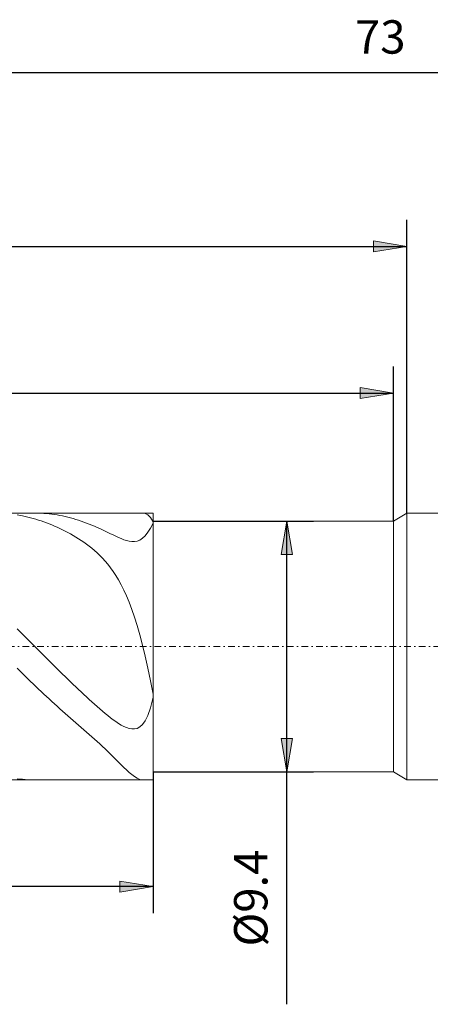
# Model space of a CAD drawing. Units: millimetres. Extents: x -135 to 143, y -100 to 100.
# Drawn here: x -23 to 8, y -30 to 44 of the extents above; entities that cross this region are included whole.
import ezdxf

# ---------------------------------------------------------------- set-up
doc = ezdxf.new("R2010")
doc.units = ezdxf.units.MM
doc.header["$MEASUREMENT"] = 0
doc.linetypes.add('DASHDOT', pattern=[1, 0.5, -0.25, 0, -0.25])
doc.layers.get('0').update_dxf_attribs({"lineweight": 0})
doc.layers.add('Bemassung', color=7, linetype='Continuous', lineweight=0)
doc.layers.add('Geo', color=7, linetype='Continuous', lineweight=0)
doc.styles.get("Standard").update_dxf_attribs({"font": 'Arial'})
doc.dimstyles.new('BEM-ISBE', dxfattribs={"dimtxt": 2.5, "dimasz": 2.5, "dimexe": 1.25, "dimexo": 0.625, "dimtad": 1, "dimdec": 3, "dimzin": 0, "dimdsep": 46, "dimtxsty": 'Standard', "dimblk": 'VDDIM_DEFAULT', "dimcen": 0.09, "dimadec": 3, "dimazin": 0, "dimtol": 1, "dimtm": 1e-09, "dimtfac": 0.5, "dimtdec": 3, "dimtmove": 0, "dimatfit": 3, "dimfxl": 1, "dimtolj": 1, "dimtzin": 0, "dimarcsym": 0})

# ---------------------------------------------------------------- blocks, each defined once
blk = doc.blocks.new('VDDIM_DEFAULT')
at = {"linetype": 'Continuous'}
blk.add_hatch(color=0, dxfattribs=at).paths.add_polyline_path([(0, 0), (-1, -0.1665), (-1, 0.1665)], flags=0)
at = {"color": 0, "linetype": 'Continuous'}
blk.add_lwpolyline([(0, 0), (-1, -0.1665), (-1, 0.1665), (0, 0)], dxfattribs=at)
blk = doc.blocks.new('*D5')
at = {"layer": 'Bemassung', "color": 0, "lineweight": -2}
for p, q in [((-68.995, -22.779), (-68.995, 42.221)), ((5.005, 6.621), (5.005, 18.221)), ((-68.995, 16.221), (5.005, 16.221))]:
    blk.add_line(p, q, dxfattribs=at)
at = {"layer": 'Bemassung', "color": 0}
for p in [(5.005, 6.621), (-68.995, -22.779)]:
    blk.add_point(p, dxfattribs=at)
at = {"layer": 'Bemassung', "color": 0, "lineweight": -2, "xscale": 2.5, "yscale": 2.5, "zscale": 2.5, "rotation": 180}
blk.add_blockref('VDDIM_DEFAULT', (-68.995, 16.221), dxfattribs=at)
at = {"layer": 'Bemassung', "color": 0, "lineweight": -2, "xscale": 2.5, "yscale": 2.5, "zscale": 2.5}
blk.add_blockref('VDDIM_DEFAULT', (5.005, 16.221), dxfattribs=at)
at = {"layer": 'Bemassung', "color": 0, "insert": (-31.995, 16.888), "char_height": 2.5, "attachment_point": 8}
blk.add_mtext('37', dxfattribs=at)
blk = doc.blocks.new('*D6')
at = {"layer": 'Bemassung', "color": 0, "lineweight": -2}
for p, q in [((-68.995, -22.779), (-68.995, 42.221)), ((6.005, 7.221), (6.005, 29.221)), ((-68.995, 27.221), (6.005, 27.221))]:
    blk.add_line(p, q, dxfattribs=at)
at = {"layer": 'Bemassung', "color": 0}
for p in [(6.005, 7.221), (-68.995, -22.779)]:
    blk.add_point(p, dxfattribs=at)
at = {"layer": 'Bemassung', "color": 0, "lineweight": -2, "xscale": 2.5, "yscale": 2.5, "zscale": 2.5, "rotation": 180}
blk.add_blockref('VDDIM_DEFAULT', (-68.995, 27.221), dxfattribs=at)
at = {"layer": 'Bemassung', "color": 0, "lineweight": -2, "xscale": 2.5, "yscale": 2.5, "zscale": 2.5}
blk.add_blockref('VDDIM_DEFAULT', (6.005, 27.221), dxfattribs=at)
at = {"layer": 'Bemassung', "color": 0, "insert": (-31.495, 27.888), "char_height": 2.5, "attachment_point": 8}
blk.add_mtext('37.5', dxfattribs=at)
blk = doc.blocks.new('*D7')
at = {"layer": 'Bemassung', "color": 0, "lineweight": -2}
for p, q in [((-68.995, -22.779), (-68.995, 42.221)), ((-12.995, -12.179), (-12.995, -22.779)), ((-12.995, -20.779), (-68.995, -20.779))]:
    blk.add_line(p, q, dxfattribs=at)
at = {"layer": 'Bemassung', "color": 0}
for p in [(-12.995, -12.179), (-68.995, -22.779)]:
    blk.add_point(p, dxfattribs=at)
at = {"layer": 'Bemassung', "color": 0, "lineweight": -2, "xscale": 2.5, "yscale": 2.5, "zscale": 2.5, "rotation": 180}
blk.add_blockref('VDDIM_DEFAULT', (-68.995, -20.779), dxfattribs=at)
at = {"layer": 'Bemassung', "color": 0, "lineweight": -2, "xscale": 2.5, "yscale": 2.5, "zscale": 2.5}
blk.add_blockref('VDDIM_DEFAULT', (-12.995, -20.779), dxfattribs=at)
at = {"layer": 'Bemassung', "color": 0, "insert": (-40.995, -20.112), "char_height": 2.5, "attachment_point": 8}
blk.add_mtext('28', dxfattribs=at)
blk = doc.blocks.new('*D8')
at = {"layer": 'Bemassung', "color": 0, "lineweight": -2}
for p, q in [((-68.995, -22.779), (-68.995, 42.221)), ((77.005, 6.221), (77.005, 42.221)), ((77.005, 40.221), (-68.995, 40.221))]:
    blk.add_line(p, q, dxfattribs=at)
at = {"layer": 'Bemassung', "color": 0}
for p in [(77.005, 6.221), (-68.995, -22.779)]:
    blk.add_point(p, dxfattribs=at)
at = {"layer": 'Bemassung', "color": 0, "lineweight": -2, "xscale": 2.5, "yscale": 2.5, "zscale": 2.5, "rotation": 180}
blk.add_blockref('VDDIM_DEFAULT', (-68.995, 40.221), dxfattribs=at)
at = {"layer": 'Bemassung', "color": 0, "lineweight": -2, "xscale": 2.5, "yscale": 2.5, "zscale": 2.5}
blk.add_blockref('VDDIM_DEFAULT', (77.005, 40.221), dxfattribs=at)
at = {"layer": 'Bemassung', "color": 0, "insert": (4.005, 40.888), "char_height": 2.5, "attachment_point": 8}
blk.add_mtext('73', dxfattribs=at)
blk = doc.blocks.new('*D4')
at = {"layer": 'Bemassung', "color": 0, "lineweight": -2}
for p, q in [((-12.995, 6.621), (-0.995, 6.621)), ((-2.995, -29.603), (-2.995, 6.621)), ((-12.995, -12.179), (-0.995, -12.179))]:
    blk.add_line(p, q, dxfattribs=at)
at = {"layer": 'Bemassung', "color": 0}
for p in [(-12.995, 6.621), (-12.995, -12.179)]:
    blk.add_point(p, dxfattribs=at)
at = {"layer": 'Bemassung', "color": 0, "lineweight": -2, "xscale": 2.5, "yscale": 2.5, "zscale": 2.5}
for p, rotation in [((-2.995, 6.621), 90), ((-2.995, -12.179), 270)]:
    blk.add_blockref('VDDIM_DEFAULT', p, dxfattribs=dict(at, rotation=rotation))
at = {"layer": 'Bemassung', "color": 0, "insert": (-3.661, -21.637), "char_height": 2.5, "attachment_point": 8, "rotation": 90}
blk.add_mtext('Ø9.4', dxfattribs=at)

msp = doc.modelspace()

# ---------------------------------------------------------------- linework, layer by layer
at = {"layer": 'Geo'}
for p, q in [((-68.9948, 7.2209), (-12.9948, 7.2209)), ((-22.7948, 7.0129), (-23.1948, 7.0862)), ((-22.5948, 6.9704), (-22.7948, 7.0129)), ((-22.3948, 6.924), (-22.5948, 6.9704)), ((-22.1948, 6.8737), (-22.3948, 6.924)), ((-21.9948, 6.8195), (-22.1948, 6.8737)), ((-21.7948, 6.7615), (-21.9948, 6.8195)), ((-21.8709, 7.2209), (-21.7948, 7.2207)), ((-21.7948, 7.2207), (-21.5948, 7.2171)), ((-21.5948, 6.6996), (-21.7948, 6.7615)), ((-21.5948, 7.2171), (-21.3948, 7.2096)), ((-21.3948, 6.634), (-21.5948, 6.6996)), ((-21.3948, 7.2096), (-21.1948, 7.1981)), ((-21.1948, 7.1981), (-20.9948, 7.1826)), ((-20.9948, 7.1826), (-20.7948, 7.1631)), ((-20.7948, 7.1631), (-20.5948, 7.1396)), ((-20.5948, 7.1396), (-20.3948, 7.1122)), ((-20.3948, 7.1122), (-20.1948, 7.0808)), ((-20.1948, 7.0808), (-19.9948, 7.0455)), ((-19.9948, 7.0455), (-19.7948, 7.0062)), ((-19.7948, 7.0062), (-19.5948, 6.963)), ((-19.5948, 6.963), (-19.3948, 6.916)), ((-19.3948, 6.916), (-19.1948, 6.865)), ((-19.1948, 6.865), (-18.9948, 6.8102)), ((-18.9948, 6.8102), (-18.7948, 6.7516)), ((-18.7948, 6.7516), (-18.5948, 6.6892)), ((-18.5948, 6.6892), (-18.3948, 6.623)), ((-13.5948, 7.195), (-13.769, 7.2209)), ((-13.3948, 7.0901), (-13.5948, 7.195)), ((-13.1948, 6.8863), (-13.3948, 7.0901)), ((-12.9948, 6.5613), (-13.1948, 6.8863)), ((-12.9948, 7.2209), (-12.9948, 6.6209)), ((-12.9948, 7.2209), (-12.9948, -12.7791)), ((5.0052, 6.6209), (6.0052, 7.2209)), ((6.0052, 7.2209), (76.0052, 7.2209)), ((6.0052, 7.2209), (6.0052, -12.7791)), ((-21.1948, 6.5645), (-21.3948, 6.634)), ((-20.9948, 6.4913), (-21.1948, 6.5645)), ((-20.7948, 6.4143), (-20.9948, 6.4913)), ((-20.5948, 6.3336), (-20.7948, 6.4143)), ((-20.3948, 6.249), (-20.5948, 6.3336)), ((-20.1948, 6.1606), (-20.3948, 6.249)), ((-19.9948, 6.0683), (-20.1948, 6.1606)), ((-19.7948, 5.9721), (-19.9948, 6.0683)), ((-19.5948, 5.8718), (-19.7948, 5.9721)), ((-18.3948, 6.623), (-18.1948, 6.5531)), ((-18.1948, 6.5531), (-17.9948, 6.4795)), ((-17.9948, 6.4795), (-17.7948, 6.4024)), ((-17.7948, 6.4024), (-17.5948, 6.3218)), ((-17.5948, 6.3218), (-17.3948, 6.2378)), ((-17.3948, 6.2378), (-17.1948, 6.1507)), ((-17.1948, 6.1507), (-16.9948, 6.0606)), ((-16.9948, 6.0606), (-16.7948, 5.9678)), ((-16.7948, 5.9678), (-16.5948, 5.8729)), ((-13.3948, 5.7817), (-13.1948, 6.1015)), ((-13.1948, 6.1015), (-12.9948, 6.4673)), ((-12.9948, 6.6209), (5.0052, 6.6209)), ((-12.9948, 6.6209), (-12.9948, -12.1791)), ((-12.9948, 6.6209), (-12.9948, -12.1791)), ((-12.9948, 5.8698), (-12.9948, 6.5613)), ((-12.9948, 6.4673), (-12.9948, 5.88)), ((5.0052, 6.6209), (5.0052, -12.1791)), ((-19.3948, 5.7673), (-19.5948, 5.8718)), ((-19.1948, 5.6584), (-19.3948, 5.7673)), ((-18.9948, 5.5448), (-19.1948, 5.6584)), ((-18.7948, 5.4263), (-18.9948, 5.5448)), ((-18.5948, 5.3026), (-18.7948, 5.4263)), ((-18.3948, 5.1731), (-18.5948, 5.3026)), ((-18.1948, 5.0373), (-18.3948, 5.1731)), ((-16.5948, 5.8729), (-16.3948, 5.7763)), ((-16.3948, 5.7763), (-16.1948, 5.6788)), ((-16.1948, 5.6788), (-15.9948, 5.5815)), ((-15.9948, 5.5815), (-15.7948, 5.4858)), ((-15.7948, 5.4858), (-15.5948, 5.3932)), ((-15.5948, 5.3932), (-15.3948, 5.3062)), ((-15.3948, 5.3062), (-15.1948, 5.2275)), ((-15.1948, 5.2275), (-14.9948, 5.1608)), ((-14.1948, 5.1181), (-13.9948, 5.1983)), ((-13.9948, 5.1983), (-13.7948, 5.331)), ((-13.7948, 5.331), (-13.5948, 5.5241)), ((-13.5948, 5.5241), (-13.3948, 5.7817)), ((-12.9948, 5.88), (-12.9948, 5.8698)), ((-17.9948, 4.8947), (-18.1948, 5.0373)), ((-17.7948, 4.7444), (-17.9948, 4.8947)), ((-17.5948, 4.5857), (-17.7948, 4.7444)), ((-17.3948, 4.4174), (-17.5948, 4.5857)), ((-14.9948, 5.1608), (-14.7948, 5.1105)), ((-14.7948, 5.1105), (-14.5948, 5.0822)), ((-14.5948, 5.0822), (-14.3948, 5.0822)), ((-14.3948, 5.0822), (-14.1948, 5.1181)), ((-17.1948, 4.2385), (-17.3948, 4.4174)), ((-16.9948, 4.0476), (-17.1948, 4.2385)), ((-16.7948, 3.8432), (-16.9948, 4.0476)), ((-16.5948, 3.6234), (-16.7948, 3.8432)), ((-16.3948, 3.3864), (-16.5948, 3.6234)), ((-16.1948, 3.1298), (-16.3948, 3.3864)), ((-15.9948, 2.8512), (-16.1948, 3.1298)), ((-15.7948, 2.5477), (-15.9948, 2.8512)), ((-15.5948, 2.2161), (-15.7948, 2.5477)), ((-15.3948, 1.8531), (-15.5948, 2.2161)), ((-15.1948, 1.4549), (-15.3948, 1.8531)), ((-14.9948, 1.0175), (-15.1948, 1.4549)), ((-14.7948, 0.5365), (-14.9948, 1.0175)), ((-14.5948, 0.0076), (-14.7948, 0.5365)), ((-14.3948, -0.5737), (-14.5948, 0.0076)), ((-14.1948, -1.2117), (-14.3948, -0.5737)), ((-23.1948, -1.459), (-22.7948, -1.8565)), ((-13.9948, -1.9103), (-14.1948, -1.2117)), ((-22.7948, -1.8565), (-22.5948, -2.0558)), ((-22.5948, -2.0558), (-22.3948, -2.2554)), ((-13.7948, -2.6723), (-13.9948, -1.9103)), ((-22.3948, -2.2554), (-22.1948, -2.4552)), ((-22.1948, -2.4552), (-21.9948, -2.6552)), ((-21.9948, -2.6552), (-21.7948, -2.8552)), ((-21.7948, -2.8552), (-21.5948, -3.0551)), ((-13.5948, -3.4995), (-13.7948, -2.6723)), ((-21.5948, -3.0551), (-21.3948, -3.255)), ((-21.3948, -3.255), (-21.1948, -3.4547)), ((-21.1948, -3.4547), (-20.9948, -3.654)), ((-20.9948, -3.654), (-20.7948, -3.8531)), ((-13.3948, -4.3913), (-13.5948, -3.4995)), ((-22.7948, -4.808), (-23.1948, -4.4148)), ((-20.7948, -3.8531), (-20.5948, -4.0517)), ((-20.5948, -4.0517), (-20.3948, -4.2498)), ((-20.3948, -4.2498), (-20.1948, -4.4473)), ((-13.1948, -5.3443), (-13.3948, -4.3913)), ((-22.5948, -5.0035), (-22.7948, -4.808)), ((-22.3948, -5.198), (-22.5948, -5.0035)), ((-20.1948, -4.4473), (-19.9948, -4.6442)), ((-19.9948, -4.6442), (-19.7948, -4.8403)), ((-19.7948, -4.8403), (-19.5948, -5.0356)), ((-19.5948, -5.0356), (-19.3948, -5.2299)), ((-22.1948, -5.3916), (-22.3948, -5.198)), ((-21.9948, -5.5841), (-22.1948, -5.3916)), ((-21.7948, -5.7755), (-21.9948, -5.5841)), ((-21.5948, -5.9657), (-21.7948, -5.7755)), ((-19.3948, -5.2299), (-19.1948, -5.4233)), ((-19.1948, -5.4233), (-18.9948, -5.6156)), ((-18.9948, -5.6156), (-18.7948, -5.8067)), ((-18.7948, -5.8067), (-18.5948, -5.9966)), ((-12.9948, -6.3507), (-13.1948, -5.3443)), ((-21.3948, -6.1547), (-21.5948, -5.9657)), ((-21.1948, -6.3424), (-21.3948, -6.1547)), ((-20.9948, -6.5288), (-21.1948, -6.3424)), ((-20.7948, -6.7137), (-20.9948, -6.5288)), ((-18.5948, -5.9966), (-18.3948, -6.1852)), ((-18.3948, -6.1852), (-18.1948, -6.3722)), ((-18.1948, -6.3722), (-17.9948, -6.5577)), ((-17.9948, -6.5577), (-17.7948, -6.7414)), ((-13.1948, -7.3763), (-12.9948, -6.5876)), ((-12.9948, -6.4612), (-12.9948, -6.3507)), ((-12.9948, -6.5876), (-12.9948, -6.4369)), ((-12.9948, -6.4369), (-12.9948, -6.4612)), ((-20.5948, -6.8973), (-20.7948, -6.7137)), ((-20.3948, -7.0796), (-20.5948, -6.8973)), ((-20.1948, -7.2604), (-20.3948, -7.0796)), ((-19.9948, -7.4399), (-20.1948, -7.2604)), ((-17.7948, -6.7414), (-17.5948, -6.9233)), ((-17.5948, -6.9233), (-17.3948, -7.1029)), ((-17.3948, -7.1029), (-17.1948, -7.2802)), ((-17.1948, -7.2802), (-16.9948, -7.4547)), ((-13.3948, -7.9475), (-13.1948, -7.3763)), ((-19.7948, -7.6182), (-19.9948, -7.4399)), ((-19.5948, -7.7953), (-19.7948, -7.6182)), ((-19.3948, -7.9714), (-19.5948, -7.7953)), ((-19.1948, -8.1466), (-19.3948, -7.9714)), ((-16.9948, -7.4547), (-16.7948, -7.6259)), ((-16.7948, -7.6259), (-16.5948, -7.7935)), ((-16.5948, -7.7935), (-16.3948, -7.9565)), ((-16.3948, -7.9565), (-16.1948, -8.1142)), ((-16.1948, -8.1142), (-15.9948, -8.2654)), ((-13.5948, -8.352), (-13.3948, -7.9475)), ((-18.9948, -8.321), (-19.1948, -8.1466)), ((-18.7948, -8.495), (-18.9948, -8.321)), ((-18.5948, -8.6687), (-18.7948, -8.495)), ((-18.3948, -8.8424), (-18.5948, -8.6687)), ((-18.1948, -9.0164), (-18.3948, -8.8424)), ((-15.9948, -8.2654), (-15.7948, -8.4087)), ((-15.7948, -8.4087), (-15.5948, -8.5422)), ((-15.5948, -8.5422), (-15.3948, -8.6637)), ((-15.3948, -8.6637), (-15.1948, -8.7703)), ((-15.1948, -8.7703), (-14.9948, -8.8585)), ((-14.1948, -8.9137), (-13.9948, -8.8092)), ((-13.9948, -8.8092), (-13.7948, -8.6294)), ((-13.7948, -8.6294), (-13.5948, -8.352)), ((-17.9948, -9.1911), (-18.1948, -9.0164)), ((-17.7948, -9.3667), (-17.9948, -9.1911)), ((-17.5948, -9.5437), (-17.7948, -9.3667)), ((-17.3948, -9.7224), (-17.5948, -9.5437)), ((-14.9948, -8.8585), (-14.7948, -8.9236)), ((-14.7948, -8.9236), (-14.5948, -8.9598)), ((-14.5948, -8.9598), (-14.3948, -8.9597)), ((-14.3948, -8.9597), (-14.1948, -8.9137)), ((-17.1948, -9.9032), (-17.3948, -9.7224)), ((-16.9948, -10.0863), (-17.1948, -9.9032)), ((-16.7948, -10.2721), (-16.9948, -10.0863)), ((-16.5948, -10.4607), (-16.7948, -10.2721)), ((-16.3948, -10.6523), (-16.5948, -10.4607)), ((-16.1948, -10.8466), (-16.3948, -10.6523)), ((-15.9948, -11.0435), (-16.1948, -10.8466)), ((-15.7948, -11.2423), (-15.9948, -11.0435)), ((-15.5948, -11.4421), (-15.7948, -11.2423)), ((-15.3948, -11.6415), (-15.5948, -11.4421)), ((-15.1948, -11.8385), (-15.3948, -11.6415)), ((-14.9948, -12.0303), (-15.1948, -11.8385)), ((-14.7948, -12.2134), (-14.9948, -12.0303)), ((-14.5948, -12.3829), (-14.7948, -12.2134)), ((-14.3948, -12.5329), (-14.5948, -12.3829)), ((-14.1948, -12.6555), (-14.3948, -12.5329)), ((-12.9948, -12.7791), (-12.9948, -12.1791)), ((-12.9948, -12.1791), (5.0052, -12.1791)), ((5.0052, -12.1791), (6.0052, -12.7791)), ((-68.9948, -12.7791), (-12.9948, -12.7791)), ((-23.1948, -12.6916), (-22.7948, -12.7364)), ((-22.7948, -12.7364), (-22.5948, -12.7529)), ((-22.5948, -12.7529), (-22.3948, -12.7653)), ((-22.3948, -12.7653), (-22.1948, -12.7738)), ((-22.1948, -12.7738), (-21.9948, -12.7783)), ((-21.9948, -12.7783), (-21.8709, -12.7791)), ((-13.9948, -12.7412), (-14.1948, -12.6555)), ((-13.7948, -12.7785), (-13.9948, -12.7412)), ((-13.769, -12.7791), (-13.7948, -12.7785)), ((6.0052, -12.7791), (76.0052, -12.7791))]:
    msp.add_line(p, q, dxfattribs=at)
at = {"layer": 'Geo', "linetype": 'Dashdot'}
msp.add_line((-68.9948, -2.7791), (77.0052, -2.7791), dxfattribs=at)

# ---------------------------------------------------------------- dimensions: what is measured, and where the dimension line sits
at = {"layer": 'Bemassung'}
for base, p1, p2, text, picture, middle in [((-68.9948, 40.2209), (77.0052, 6.2209), (-68.9948, -22.7791), '73', '*D8', (4.0052, 40.8876)), ((5.0052, 16.2209), (-68.9948, -22.7791), (5.0052, 6.6209), '37', '*D5', (-31.9948, 16.8876)), ((6.0052, 27.2209), (-68.9948, -22.7791), (6.0052, 7.2209), '37.5', '*D6', (-31.4948, 27.8876)), ((-68.9948, -20.7791), (-12.9948, -12.1791), (-68.9948, -22.7791), '28', '*D7', (-40.9948, -20.1124))]:
    dim = msp.add_linear_dim(base=base, p1=p1, p2=p2, text=text, dimstyle='BEM-ISBE', override={"dimgap": 0.625, "dimlfac": 0.5, "dimzin": 8, "dimtol": 0, "dimlim": 0, "dimtzin": 8}, dxfattribs=at)
    dim.commit()
    dim.dimension.update_dxf_attribs({"geometry": picture, "text_midpoint": middle})
dim = msp.add_linear_dim(base=(-2.9948, 6.6209), p1=(-12.9948, -12.1791), p2=(-12.9948, 6.6209), angle=90, text='Ø9.4', dimstyle='BEM-ISBE', override={"dimgap": 0.625, "dimlfac": 0.5, "dimzin": 8, "dimtol": 0, "dimlim": 0, "dimtzin": 8}, dxfattribs=at)
dim.commit()
dim.dimension.update_dxf_attribs({"geometry": '*D4', "text_midpoint": (-3.6615, -21.6368)})

doc.saveas('drawing.dxf')
